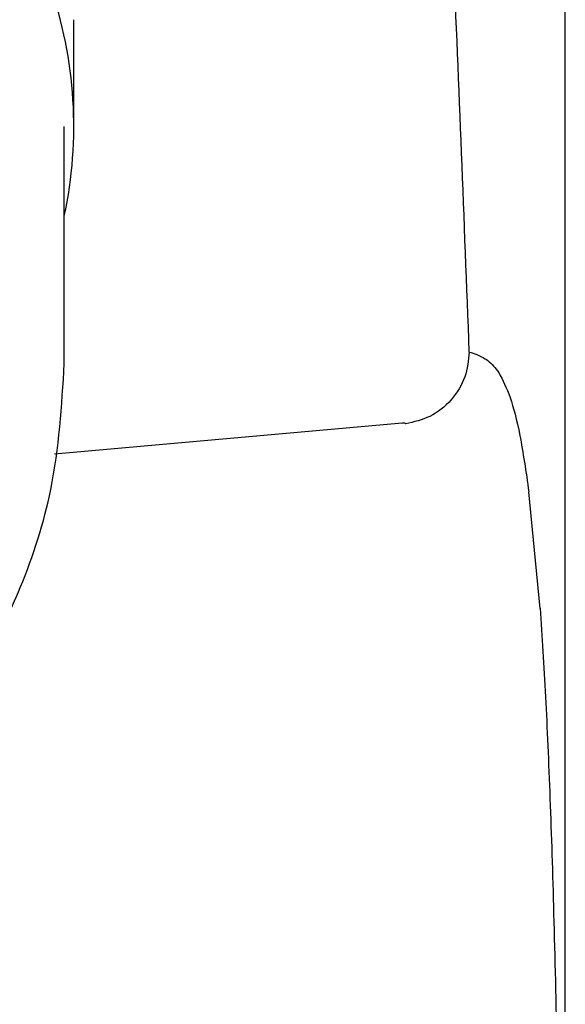
# Model space of a CAD drawing. Units: millimetres. Extents: x 4187.661 to 4187.937, y 1856.618 to 1856.755.
# Drawn here: x 4187.769 to 4187.78, y 1856.68 to 1856.7 of the extents above; entities that cross this region are included whole.
import ezdxf

# ---------------------------------------------------------------- set-up
doc = ezdxf.new("R2010")
doc.units = ezdxf.units.MM
doc.layers.add('SANINDUSA', color=3, linetype='Continuous')

msp = doc.modelspace()

# ---------------------------------------------------------------- linework, layer by layer
at = {"layer": 'SANINDUSA'}
for p, q in [((4187.780144212914, 1856.617891958111), (4187.780144212914, 1856.716030253225)), ((4187.769787086321, 1856.698083421343), (4187.769787086321, 1856.700333422177)), ((4187.769587086661, 1856.693083426111), (4187.769587086661, 1856.698083421343)), ((4187.776704747377, 1856.691834135109), (4187.769382104425, 1856.691179899626)), ((4187.779611785112, 1856.687927818053), (4187.779376508816, 1856.690384520345))]:
    msp.add_line(p, q, dxfattribs=at)
msp.add_arc((4187.760730345719, 1856.698085340837), 0.0090564407650291, 347.945506180733, 19.1487718105023, dxfattribs=at)
msp.add_ellipse((4186.860452968459, 1856.587977085173), major_axis=(1e-16, 1.589487861420149), ratio=0.5786085361122958, start_param=4.778718998255036, end_param=4.784008124138762, dxfattribs=at)
for points, knots in [([(4187.778121782613, 1856.693330546968), (4187.77810271657, 1856.693153131045), (4187.778063273243, 1856.692786097688), (4187.777759700718, 1856.692301747795), (4187.777315190975, 1856.691941793616), (4187.776955036769, 1856.691857850899), (4187.776780944465, 1856.691817274445)], [0, 0, 0, 0, 0.2416861078312342, 0.4999938080810886, 0.7583056707424592, 1, 1, 1, 1]), ([(4187.778121786339, 1856.693330546968), (4187.778173937005, 1856.693313138186), (4187.778266741761, 1856.693282158374), (4187.778395913466, 1856.693226541797), (4187.778515340324, 1856.693150746004), (4187.778631919438, 1856.693047878762), (4187.778706750112, 1856.692944913158), (4187.778742525874, 1856.692895686381)], [0, 0, 0, 0, 0.233355372315016, 0.4152677299382427, 0.6056161668562265, 0.8114492185504424, 0.9999999999999998, 0.9999999999999998, 0.9999999999999998, 0.9999999999999998]), ([(4187.764191817639, 1856.682877725118), (4187.764672529683, 1856.683229956261), (4187.765545144078, 1856.683869345206), (4187.766563432018, 1856.684934695681), (4187.767336308247, 1856.685920913851), (4187.768040705473, 1856.687021844147), (4187.768765282638, 1856.688509264307), (4187.769434511281, 1856.690581729285), (4187.769532797736, 1856.692196539064), (4187.769587084798, 1856.693088455253)], [0, 0, 0, 0, 0.1501519501201425, 0.2725639085121342, 0.3658215486608676, 0.4616775366654897, 0.5986448542562269, 0.7783174484890637, 1, 1, 1, 1]), ([(4187.778742525874, 1856.692895686381), (4187.778823489469, 1856.692741150792), (4187.778981989565, 1856.692438620928), (4187.779193847201, 1856.691626708966), (4187.779314705261, 1856.690804750337), (4187.779376614986, 1856.690383700781)], [0, 0, 0, 0, 0.3374442097074178, 0.6606047903189102, 1, 1, 1, 1]), ([(4187.776780944465, 1856.691817281895), (4187.776777455964, 1856.691821571601), (4187.776770670315, 1856.691829915719), (4187.776726304668, 1856.691832755337), (4187.776704747377, 1856.691834135109)], [0, 0, 0, 0, 0.5140994859228991, 1, 1, 1, 1]), ([(4187.779611833541, 1856.687931021803), (4187.779651274801, 1856.687329724363), (4187.779729685916, 1856.68613431622), (4187.779823484032, 1856.683964123799), (4187.779903233432, 1856.681477761779), (4187.779967684761, 1856.678644733846), (4187.780018769659, 1856.675427850238), (4187.780056692882, 1856.671913115709), (4187.780083815975, 1856.66809359748), (4187.780102038029, 1856.664060921581), (4187.780113346745, 1856.659807971891), (4187.780119695594, 1856.655422316415), (4187.780120432836, 1856.652431196139), (4187.780120799465, 1856.650943709665)], [0, 0, 0, 0, 0.0857723708433921, 0.1705195859857913, 0.2548984403345657, 0.3456332832821036, 0.4355137655055313, 0.52843736160503, 0.6212224054096332, 0.7155494978308913, 0.8088756453254424, 0.9049537075439538, 1, 1, 1, 1])]:
    msp.add_open_spline(points, degree=3, knots=knots, dxfattribs=at)

doc.saveas('drawing.dxf')
